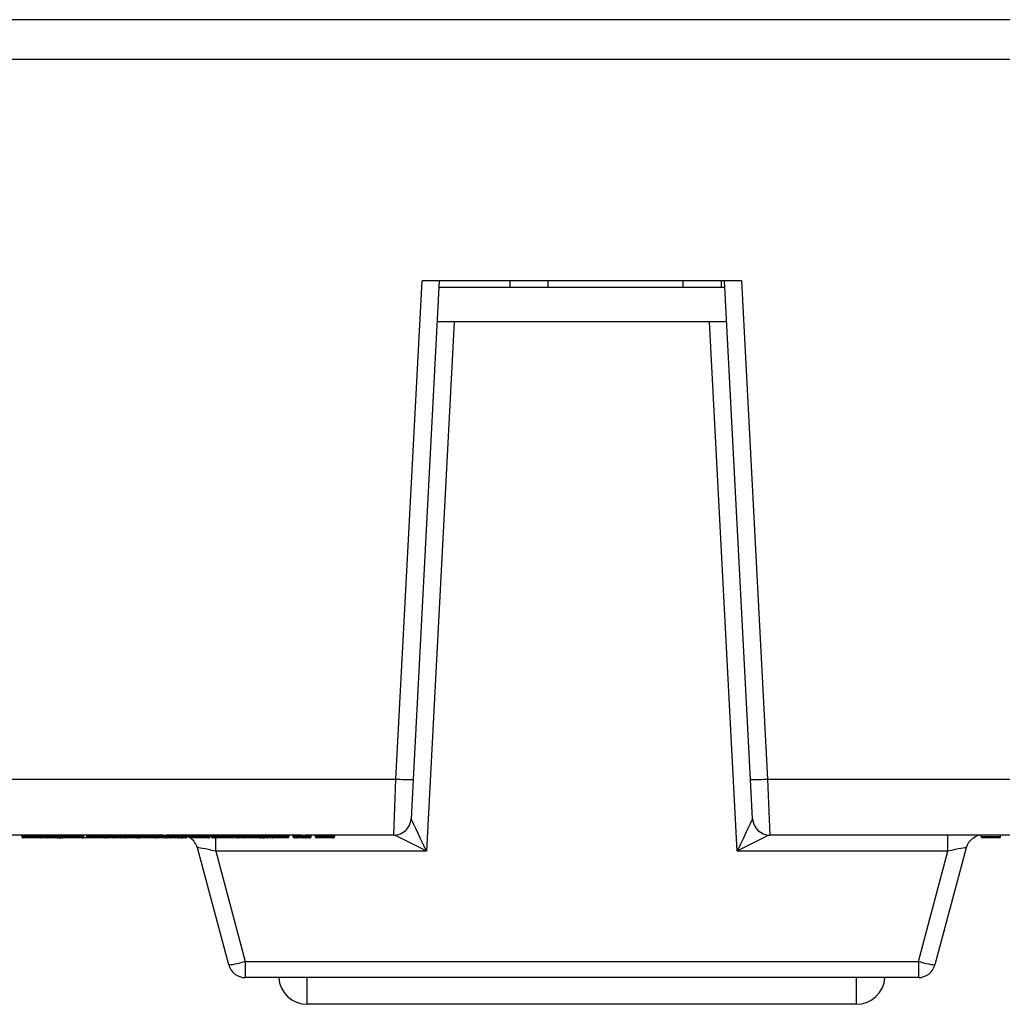
# Model space of a CAD drawing. Units: inches. Extents: x 0.5 to 8, y 0.3 to 10.7.
# Drawn here: x 1.9 to 2.5, y 2 to 2.6 of the extents above; entities that cross this region are included whole.
import ezdxf

# ---------------------------------------------------------------- set-up
doc = ezdxf.new("R2010")
doc.units = ezdxf.units.IN
doc.header["$MEASUREMENT"] = 0

msp = doc.modelspace()

# ---------------------------------------------------------------- linework, layer by layer
at = {"color": 7, "linetype": 'Continuous', "lineweight": 25}
for p, q in [((3.24576, 2.57181), (1.29909, 2.57181)), ((3.24576, 2.54847), (1.29909, 2.54847)), ((2.16382, 2.12789), (2.17909, 2.41914)), ((2.18909, 2.41914), (2.17381, 2.12754)), ((2.36576, 2.41914), (2.17909, 2.41914)), ((2.23043, 2.41914), (2.23043, 2.41534)), ((2.25274, 2.41534), (2.25274, 2.41914)), ((2.33148, 2.41914), (2.33148, 2.41534)), ((2.35379, 2.41914), (2.35379, 2.41534)), ((2.37104, 2.12754), (2.35576, 2.41914)), ((2.36576, 2.41914), (2.38103, 2.12789)), ((2.35596, 2.41534), (2.18889, 2.41534)), ((2.19782, 2.39514), (2.1816, 2.08566)), ((2.35701, 2.39514), (2.18783, 2.39514)), ((2.36325, 2.08566), (2.34703, 2.39514)), ((1.89771, 2.12789), (2.16382, 2.12789)), ((2.16262, 2.09514), (2.16382, 2.12789)), ((2.17381, 2.12754), (2.17261, 2.10462)), ((2.37224, 2.10462), (2.37104, 2.12754)), ((2.38103, 2.12789), (2.64714, 2.12789)), ((2.38103, 2.12789), (2.38223, 2.09514)), ((1.96161, 2.09514), (1.93954, 2.09514)), ((1.94514, 2.09447), (1.94514, 2.09514)), ((1.95114, 2.09447), (1.95114, 2.09514)), ((1.95516, 2.09447), (1.95516, 2.09514)), ((1.95516, 2.09447), (1.95828, 2.09447)), ((1.95728, 2.09347), (1.95616, 2.09347)), ((1.95828, 2.09447), (1.95828, 2.09514)), ((1.95829, 2.09447), (1.95829, 2.09514)), ((1.96106, 2.09347), (1.95984, 2.09347)), ((1.96006, 2.09447), (1.96006, 2.09514)), ((1.96006, 2.09447), (1.96161, 2.09447)), ((1.96261, 2.09347), (1.96106, 2.09347)), ((1.96473, 2.09515), (1.96161, 2.09515)), ((1.96161, 2.09447), (1.96161, 2.09515)), ((1.96161, 2.09447), (1.96473, 2.09447)), ((1.96373, 2.09347), (1.96261, 2.09347)), ((1.96573, 2.09347), (1.96373, 2.09347)), ((1.96473, 2.09447), (1.96473, 2.09515)), ((1.99856, 2.09514), (1.96473, 2.09514)), ((1.96473, 2.09447), (1.96673, 2.09447)), ((1.96573, 2.09347), (1.96762, 2.09347)), ((1.96673, 2.09447), (1.96673, 2.09514)), ((1.96762, 2.09347), (1.96762, 2.09514)), ((1.96807, 2.09447), (1.96807, 2.09514)), ((1.97454, 2.09447), (1.97454, 2.09514)), ((1.9812, 2.09447), (1.9812, 2.09514)), ((1.98142, 2.09447), (1.98142, 2.09514)), ((1.9832, 2.09447), (1.9832, 2.09514)), ((1.98387, 2.09447), (1.98387, 2.09514)), ((1.98387, 2.09447), (1.98699, 2.09447)), ((1.98487, 2.09347), (1.98433, 2.09347)), ((1.98599, 2.09347), (1.98487, 2.09347)), ((1.98699, 2.09447), (1.98699, 2.09514)), ((1.99083, 2.09447), (1.99083, 2.09514)), ((1.998, 2.09347), (1.99311, 2.09347)), ((1.99409, 2.09447), (1.99409, 2.09514)), ((1.99522, 2.09447), (1.99522, 2.09514)), ((1.997, 2.09447), (1.997, 2.09514)), ((1.997, 2.09447), (1.99856, 2.09447)), ((1.99956, 2.09347), (1.998, 2.09347)), ((2.00168, 2.09515), (1.99856, 2.09515)), ((1.99856, 2.09447), (1.99856, 2.09515)), ((1.99856, 2.09447), (2.00168, 2.09447)), ((2.00068, 2.09347), (1.99956, 2.09347)), ((2.00268, 2.09347), (2.00068, 2.09347)), ((2.00168, 2.09447), (2.00168, 2.09515)), ((2.02769, 2.09514), (2.00168, 2.09514)), ((2.00168, 2.09447), (2.00368, 2.09447)), ((2.00379, 2.09347), (2.00268, 2.09347)), ((2.00368, 2.09447), (2.00368, 2.09514)), ((2.00592, 2.09347), (2.00379, 2.09347)), ((2.00457, 2.09447), (2.00457, 2.09514)), ((2.00502, 2.09447), (2.00502, 2.09514)), ((2.00645, 2.09347), (2.00604, 2.09347)), ((2.00911, 2.09447), (2.00911, 2.09514)), ((2.01332, 2.09347), (2.01228, 2.09347)), ((2.01325, 2.09447), (2.01325, 2.09514)), ((2.01365, 2.09347), (2.01332, 2.09347)), ((2.01348, 2.09447), (2.01348, 2.09514)), ((2.01781, 2.09347), (2.01365, 2.09347)), ((2.01503, 2.09447), (2.01503, 2.09514)), ((2.01681, 2.09447), (2.01681, 2.09514)), ((2.01726, 2.09447), (2.01726, 2.09514)), ((2.01808, 2.09347), (2.01781, 2.09347)), ((2.02238, 2.09447), (2.02238, 2.09514)), ((2.02369, 2.09447), (2.02369, 2.09514)), ((2.02369, 2.09447), (2.0281, 2.09447)), ((2.02853, 2.09347), (2.02458, 2.09347)), ((2.0281, 2.09447), (2.0281, 2.09515)), ((2.0281, 2.09447), (2.03085, 2.09447)), ((2.02951, 2.09347), (2.02853, 2.09347)), ((2.04286, 2.09514), (2.02967, 2.09514)), ((2.03085, 2.09447), (2.03085, 2.09514)), ((2.03166, 2.09347), (2.03139, 2.09347)), ((2.03306, 2.09447), (2.03306, 2.09514)), ((2.03578, 2.09447), (2.03578, 2.09514)), ((2.03578, 2.09447), (2.03796, 2.09447)), ((2.03656, 2.09348), (2.03578, 2.09447)), ((2.03653, 2.09347), (2.03653, 2.09348)), ((2.03714, 2.09347), (2.03653, 2.09347)), ((2.03847, 2.09347), (2.03743, 2.09347)), ((2.03796, 2.09447), (2.03796, 2.09514)), ((2.03796, 2.09447), (2.04018, 2.09447)), ((2.0388, 2.09347), (2.03847, 2.09347)), ((2.04018, 2.09447), (2.04018, 2.09514)), ((2.04097, 2.09347), (2.04065, 2.09347)), ((2.04174, 2.09447), (2.04174, 2.09514)), ((2.04197, 2.09447), (2.04197, 2.09514)), ((2.05398, 2.09514), (2.04286, 2.09514)), ((2.04286, 2.09447), (2.04286, 2.09514)), ((2.04286, 2.09447), (2.05398, 2.09447)), ((2.05298, 2.09347), (2.04386, 2.09347)), ((2.05874, 2.09514), (2.05398, 2.09514)), ((2.05398, 2.09447), (2.05398, 2.09514)), ((2.05532, 2.09447), (2.05532, 2.09514)), ((2.05577, 2.09447), (2.05577, 2.09514)), ((2.05719, 2.09447), (2.05719, 2.09514)), ((2.06161, 2.09447), (2.06161, 2.09515)), ((2.07232, 2.09514), (2.06458, 2.09514)), ((2.06856, 2.09347), (2.06678, 2.09347)), ((2.06756, 2.09447), (2.06756, 2.09514)), ((2.06856, 2.09447), (2.06856, 2.09514)), ((2.06856, 2.09347), (2.06856, 2.09447)), ((2.06934, 2.09447), (2.06934, 2.09514)), ((2.07077, 2.09447), (2.07077, 2.09514)), ((2.07519, 2.09447), (2.07519, 2.09515)), ((2.09257, 2.09514), (2.07816, 2.09514)), ((2.08114, 2.09447), (2.08114, 2.09514)), ((2.08319, 2.09447), (2.08319, 2.09514)), ((2.08319, 2.09447), (2.08537, 2.09447)), ((2.08397, 2.09348), (2.08319, 2.09447)), ((2.08588, 2.09347), (2.08484, 2.09347)), ((2.08537, 2.09447), (2.08537, 2.09514)), ((2.08537, 2.09447), (2.08759, 2.09447)), ((2.08621, 2.09347), (2.08588, 2.09347)), ((2.08759, 2.09447), (2.08759, 2.09514)), ((2.0896, 2.09447), (2.0896, 2.09514)), ((2.09102, 2.09447), (2.09102, 2.09514)), ((2.09544, 2.09447), (2.09544, 2.09515)), ((2.10893, 2.09514), (2.09841, 2.09514)), ((2.10139, 2.09447), (2.10139, 2.09514)), ((2.10362, 2.09447), (2.10362, 2.09514)), ((2.10493, 2.09447), (2.10493, 2.09514)), ((2.10493, 2.09447), (2.10934, 2.09447)), ((2.10978, 2.09347), (2.10583, 2.09347)), ((2.10934, 2.09447), (2.10934, 2.09515)), ((2.10934, 2.09447), (2.11209, 2.09447)), ((2.11075, 2.09347), (2.10978, 2.09347)), ((2.1197, 2.09514), (2.11091, 2.09514)), ((2.11209, 2.09447), (2.11209, 2.09514)), ((2.1143, 2.09447), (2.1143, 2.09514)), ((2.11653, 2.09447), (2.11653, 2.09514)), ((2.11697, 2.09447), (2.11697, 2.09514)), ((2.11779, 2.09347), (2.11753, 2.09347)), ((2.12267, 2.09447), (2.12267, 2.09515)), ((2.16262, 2.09514), (2.12553, 2.09514)), ((2.12788, 2.09447), (2.12788, 2.09514)), ((2.1281, 2.09447), (2.1281, 2.09514)), ((2.16265, 2.09514), (2.16262, 2.09514)), ((2.38223, 2.09514), (2.3822, 2.09514)), ((2.64714, 2.09514), (2.38223, 2.09514)), ((2.48634, 2.08566), (2.48634, 2.09514)), ((2.50584, 2.09431), (2.50584, 2.0951)), ((2.50584, 2.09431), (2.51708, 2.09431)), ((2.51624, 2.09347), (2.50668, 2.09347)), ((2.51708, 2.09431), (2.51708, 2.09514)), ((2.0661, 2.01922), (2.04774, 2.08773)), ((2.05851, 2.08566), (2.07576, 2.02128)), ((2.1816, 2.08566), (2.05851, 2.08566)), ((2.48634, 2.08566), (2.36325, 2.08566)), ((2.46909, 2.02128), (2.48634, 2.08566)), ((2.4971, 2.08773), (2.47875, 2.01922)), ((2.07576, 2.02128), (2.46909, 2.02128)), ((2.07576, 2.02128), (2.07576, 2.01181)), ((2.46909, 2.02128), (2.46909, 2.01181)), ((2.46909, 2.01181), (2.07576, 2.01181)), ((2.43292, 1.99619), (2.11193, 1.99619))]:
    msp.add_line(p, q, dxfattribs=at)
at = {"color": 8, "linetype": 'Continuous', "lineweight": 25}
for p, q in [((1.95828, 2.09447), (1.95829, 2.09447)), ((1.9832, 2.09447), (1.98387, 2.09447)), ((1.99522, 2.09447), (1.997, 2.09447)), ((2.00368, 2.09447), (2.00457, 2.09447)), ((2.00457, 2.09447), (2.00502, 2.09447)), ((2.01348, 2.09447), (2.01503, 2.09447)), ((2.01503, 2.09447), (2.01681, 2.09447)), ((2.01681, 2.09447), (2.01726, 2.09447)), ((2.04174, 2.09447), (2.04197, 2.09447)), ((2.05851, 2.08566), (2.05851, 2.09364)), ((2.06756, 2.09447), (2.06856, 2.09447)), ((2.06856, 2.09447), (2.06934, 2.09447)), ((2.11653, 2.09447), (2.11697, 2.09447)), ((2.12788, 2.09447), (2.1281, 2.09447)), ((2.11193, 1.99619), (2.11193, 2.01181)), ((2.43292, 1.99619), (2.43292, 2.01181))]:
    msp.add_line(p, q, dxfattribs=at)
at = {"color": 7, "linetype": 'Continuous', "lineweight": 25, "flags": 128}
msp.add_lwpolyline([(2.04196, 2.09436), (2.0428, 2.09396), (2.04316, 2.09376)], dxfattribs=at)
at = {"color": 7, "linetype": 'Continuous', "lineweight": 25}
for centre, radius, start, end in [((2.17382, 2.27096), 0.14342, 266.00302, 269.99576), ((2.37103, 2.27096), 0.14342, 270.00424, 273.99698), ((2.16262, 2.10514), 0.01, 270, 357), ((2.16264, 2.10513), 0.00999, 270.03273, 356.89291), ((2.38221, 2.10513), 0.00999, 183.10709, 269.96727), ((2.38223, 2.10514), 0.01, 183, 270), ((1.95616, 2.09447), 0.001, 180, 270), ((1.95728, 2.09447), 0.001, 270, 0), ((1.96106, 2.09447), 0.001, 180, 270), ((1.96261, 2.09447), 0.001, 180, 270), ((1.96373, 2.09447), 0.001, 270, 0), ((1.96573, 2.09447), 0.001, 270, 0), ((1.96788, 2.09447), 0.001, 270, 306.72423), ((1.98487, 2.09447), 0.001, 180, 270), ((1.98599, 2.09447), 0.001, 270, 360), ((1.998, 2.09447), 0.001, 180, 270), ((1.99956, 2.09447), 0.001, 180, 270), ((2.00068, 2.09447), 0.001, 270, 0), ((2.00268, 2.09447), 0.001, 270, 0), ((2.00379, 2.09447), 0.001, 270, 335.66581), ((2.01781, 2.09447), 0.001, 180, 270), ((2.02464, 2.09442), 0.000953, 177.0813, 266.75535), ((2.04097, 2.09447), 0.001, 270, 0), ((2.04386, 2.09447), 0.001, 180, 270), ((2.03808, 2.08514), 0.01, 15, 57.02441), ((2.05298, 2.09447), 0.001, 270, 0), ((2.05677, 2.09447), 0.001, 180.01011, 269.99422), ((2.06656, 2.09447), 0.001, 270.00415, 359.99297), ((2.07034, 2.09447), 0.001, 180.01011, 269.99422), ((2.08014, 2.09447), 0.001, 270.00415, 359.99297), ((2.08882, 2.09447), 0.001, 270, 332.71723), ((2.0906, 2.09447), 0.001, 180.01011, 269.99422), ((2.10039, 2.09447), 0.001, 270.00415, 359.99297), ((2.10588, 2.09442), 0.000953, 177.0813, 266.75535), ((2.11753, 2.09447), 0.001, 180, 270), ((2.1271, 2.09447), 0.001, 270, 0), ((2.50676, 2.08514), 0.01, 90, 165), ((2.50155, 2.09431), 0.000833, 270, 0), ((2.50668, 2.09431), 0.000833, 180, 270), ((2.51624, 2.09431), 0.000833, 270, 0), ((2.06074, 2.06792), 0.04899, 276.28075, 287.85193), ((2.48411, 2.06792), 0.04899, 252.14807, 263.71925), ((2.07576, 2.02181), 0.01, 195, 270), ((2.46909, 2.02181), 0.01, 270, 345), ((2.11193, 2.01286), 0.01667, 183.61159, 270), ((2.43292, 2.01286), 0.01667, 270, 356.38841)]:
    msp.add_arc(centre, radius, start, end, dxfattribs=at)
for centre, major_axis, ratio, start_param, end_param in [((2.18265, 2.10514), (0.01004, 0.00053), 0.051695, 3.13616, 3.18578), ((2.1816, 2.08514), (-0.00899, 0.01946), 0.010245, 4.734555, 6.252991), ((2.36325, 2.08514), (0.00899, 0.01946), 0.010245, 0.030194, 1.548631), ((2.3622, 2.10514), (0.01004, -0.00053), 0.051695, 6.238998, 6.288618), ((1.95695, 2.09447), (0.00135, 0), 0.743275, 5.964523, 6.283185), ((2.01332, 2.09447), (0, 0.001), 0.512915, 2.272185, 3.141593), ((2.01365, 2.09447), (0.00139, 0), 0.721131, 4.712389, 6.283185), ((2.02769, 2.12847), (0, 0.03333), 0.508828, 3.141593, 3.165548), ((2.02967, 2.12847), (0.06575, 0), 0.506936, 4.688433, 4.712389), ((2.02853, 2.09447), (0, 0.001), 0.438442, 1.570796, 3.141593), ((2.02951, 2.09447), (0.00135, 0), 0.743275, 4.712389, 6.283185), ((2.03743, 2.09447), (0.00658, 0), 0.152024, 4.580319, 4.712389), ((2.03847, 2.09447), (0, 0.001), 0.512915, 1.570796, 3.141593), ((2.0388, 2.09447), (0.00139, 0), 0.721131, 4.712389, 6.283185), ((2.08484, 2.09447), (0.00658, 0), 0.152024, 4.580319, 4.712389), ((2.08588, 2.09447), (0, 0.001), 0.512915, 1.570796, 3.141593), ((2.08621, 2.09447), (0.00139, 0), 0.721131, 4.712389, 6.283185), ((2.10893, 2.12847), (0, 0.03333), 0.508828, 3.141593, 3.165548), ((2.11091, 2.12847), (0.06575, 0), 0.506936, 4.688433, 4.712389), ((2.10978, 2.09447), (0, 0.001), 0.438442, 1.570796, 3.141593), ((2.11075, 2.09447), (0.00135, 0), 0.743275, 4.712389, 6.283185), ((2.1816, 2.08514), (0.01898, -0.00999), 0.021593, 1.582163, 3.1006), ((2.36325, 2.08514), (0.01898, 0.00999), 0.021593, 0.040993, 1.55943), ((2.05879, 2.08514), (0.01105, -0.0026), 0.03926, 1.60542, 3.162671), ((2.48606, 2.08514), (0.01105, 0.0026), 0.03926, 6.262107, 7.819358)]:
    msp.add_ellipse(centre, major_axis=major_axis, ratio=ratio, start_param=start_param, end_param=end_param, dxfattribs=at)
for points, knots in [([(1.94514, 2.09447), (1.94516, 2.09447), (1.94521, 2.09447), (1.94578, 2.09447), (1.94691, 2.09447), (1.94839, 2.09447), (1.94995, 2.09447), (1.95088, 2.09447), (1.95114, 2.09447)], [0, 0, 0, 0, 0.143951, 0.360118, 0.521089, 0.719202, 0.921171, 1, 1, 1, 1]), ([(1.94514, 2.09447), (1.94515, 2.09436), (1.94518, 2.09414), (1.94535, 2.09384), (1.9456, 2.09361), (1.94585, 2.09351), (1.94603, 2.09348), (1.94611, 2.09347), (1.94614, 2.09347)], [0, 0, 0, 0, 0.2145741, 0.4291473, 0.643747, 0.8584023, 0.9322298, 1, 1, 1, 1]), ([(1.95114, 2.09347), (1.95092, 2.09347), (1.95015, 2.09347), (1.94886, 2.09347), (1.94764, 2.09347), (1.94668, 2.09347), (1.9462, 2.09347), (1.94616, 2.09347), (1.94614, 2.09347)], [0, 0, 0, 0, 0.079283, 0.275954, 0.471754, 0.631901, 0.849693, 1, 1, 1, 1]), ([(1.95114, 2.09447), (1.95114, 2.09436), (1.95114, 2.09414), (1.95114, 2.09384), (1.95114, 2.09361), (1.95114, 2.09351), (1.95114, 2.09348), (1.95114, 2.09347), (1.95114, 2.09347)], [0, 0, 0, 0, 0.21458, 0.42916, 0.643763, 0.858418, 0.930764, 1, 1, 1, 1]), ([(1.95114, 2.09447), (1.95129, 2.09447), (1.95202, 2.09447), (1.95316, 2.09447), (1.95434, 2.09447), (1.95491, 2.09447), (1.95516, 2.09447)], [0, 0, 0, 0, 0.102412, 0.494983, 0.772327, 1, 1, 1, 1]), ([(1.95616, 2.09347), (1.95542, 2.09347), (1.95445, 2.09347), (1.95282, 2.09347), (1.95187, 2.09347), (1.95127, 2.09347), (1.95114, 2.09347)], [0, 0, 0, 0, 0.527257, 0.697483, 0.93497, 1, 1, 1, 1]), ([(1.9595, 2.09347), (1.95949, 2.09347), (1.95947, 2.09347), (1.95916, 2.09347), (1.9584, 2.09347), (1.95788, 2.09347), (1.95762, 2.09347), (1.95762, 2.09347)], [0, 0, 0, 0, 0.152739, 0.479714, 0.806927, 0.999933, 1, 1, 1, 1]), ([(1.9595, 2.09347), (1.95954, 2.09347), (1.95961, 2.09348), (1.95979, 2.09351), (1.96003, 2.09361), (1.96023, 2.09375), (1.96028, 2.09385), (1.96028, 2.09385)], [0, 0, 0, 0, 0.11378, 0.247125, 0.621678, 0.996118, 1, 1, 1, 1]), ([(1.96762, 2.09352), (1.96766, 2.09352), (1.96785, 2.09355), (1.96809, 2.09366), (1.96824, 2.09382), (1.96828, 2.09387)], [0, 0, 0, 0, 0.145356, 0.767707, 1, 1, 1, 1]), ([(1.96807, 2.09447), (1.96808, 2.09447), (1.96811, 2.09447), (1.96859, 2.09447), (1.96972, 2.09447), (1.97121, 2.09447), (1.97284, 2.09447), (1.97404, 2.09447), (1.97454, 2.09447)], [0, 0, 0, 0, 0.0960942, 0.2984813, 0.5038885, 0.6527361, 0.8532512, 1, 1, 1, 1]), ([(1.96807, 2.09447), (1.96808, 2.09436), (1.9681, 2.09414), (1.96827, 2.09384), (1.96853, 2.09361), (1.96878, 2.09351), (1.96896, 2.09348), (1.96903, 2.09347), (1.96907, 2.09347)], [0, 0, 0, 0, 0.214586, 0.429171, 0.643778, 0.858432, 0.929159, 1, 1, 1, 1]), ([(1.97454, 2.09347), (1.97411, 2.09347), (1.97309, 2.09347), (1.97171, 2.09347), (1.97047, 2.09347), (1.96951, 2.09347), (1.9691, 2.09347), (1.96908, 2.09347), (1.96907, 2.09347)], [0, 0, 0, 0, 0.149281, 0.346388, 0.494177, 0.697564, 0.900749, 1, 1, 1, 1]), ([(1.97454, 2.09447), (1.97454, 2.09436), (1.97454, 2.09414), (1.97454, 2.09384), (1.97454, 2.09361), (1.97454, 2.09351), (1.97454, 2.09348), (1.97454, 2.09347), (1.97454, 2.09347)], [0, 0, 0, 0, 0.214593, 0.429186, 0.643798, 0.858451, 0.926901, 1, 1, 1, 1]), ([(1.98019, 2.09347), (1.98016, 2.09347), (1.98009, 2.09347), (1.97961, 2.09347), (1.97861, 2.09347), (1.97728, 2.09347), (1.97582, 2.09347), (1.9749, 2.09347), (1.97454, 2.09347)], [0, 0, 0, 0, 0.115596, 0.323506, 0.482057, 0.680468, 0.878746, 1, 1, 1, 1]), ([(1.97454, 2.09447), (1.97494, 2.09447), (1.97602, 2.09447), (1.97774, 2.09447), (1.97932, 2.09447), (1.98051, 2.09447), (1.98112, 2.09447), (1.98118, 2.09447), (1.9812, 2.09447)], [0, 0, 0, 0, 0.112236, 0.302507, 0.49543, 0.649874, 0.849452, 1, 1, 1, 1]), ([(1.98396, 2.09347), (1.9834, 2.09347), (1.98217, 2.09347), (1.98079, 2.09347), (1.98004, 2.09347)], [0, 0, 0, 0, 0.456358, 1, 1, 1, 1]), ([(1.98119, 2.09427), (1.98119, 2.09426), (1.98117, 2.09417), (1.98109, 2.09397), (1.98091, 2.09374), (1.98062, 2.09353), (1.98036, 2.09347), (1.9802, 2.09347), (1.98019, 2.09347)], [0, 0, 0, 0, 0.01434, 0.175131, 0.377007, 0.599447, 0.986594, 1, 1, 1, 1]), ([(1.98042, 2.09347), (1.98045, 2.09347), (1.98053, 2.09348), (1.98071, 2.09351), (1.98096, 2.09361), (1.98122, 2.09384), (1.98139, 2.09414), (1.98141, 2.09436), (1.98142, 2.09447)], [0, 0, 0, 0, 0.05788, 0.141755, 0.356418, 0.570978, 0.785488, 1, 1, 1, 1]), ([(1.9812, 2.09447), (1.9812, 2.09447), (1.9812, 2.09446), (1.9812, 2.09444), (1.9812, 2.0944), (1.9812, 2.09433), (1.98119, 2.09429), (1.98119, 2.09427)], [0, 0, 0, 0, 0.0236157, 0.0539194, 0.1109644, 0.3169276, 1, 1, 1, 1]), ([(1.98433, 2.09347), (1.98433, 2.09347), (1.98418, 2.09347), (1.9839, 2.09352), (1.98357, 2.0937), (1.98335, 2.09395), (1.98323, 2.09421), (1.98321, 2.09439), (1.9832, 2.09447)], [0, 0, 0, 0, 0.011649, 0.28311, 0.551454, 0.738797, 0.869058, 1, 1, 1, 1]), ([(1.99083, 2.09347), (1.99063, 2.09347), (1.99013, 2.09347), (1.98922, 2.09347), (1.98822, 2.09347), (1.98715, 2.09347), (1.9864, 2.09347), (1.98599, 2.09347)], [0, 0, 0, 0, 0.1046634, 0.2686223, 0.4954249, 0.7193205, 1, 1, 1, 1]), ([(1.98699, 2.09447), (1.98721, 2.09447), (1.98784, 2.09447), (1.98886, 2.09447), (1.98996, 2.09447), (1.99058, 2.09447), (1.99083, 2.09447)], [0, 0, 0, 0, 0.2020117, 0.5565211, 0.8248958, 1, 1, 1, 1]), ([(1.99083, 2.09447), (1.99109, 2.09447), (1.99169, 2.09447), (1.99276, 2.09447), (1.99358, 2.09447), (1.99401, 2.09447), (1.99409, 2.09447)], [0, 0, 0, 0, 0.217369, 0.503819, 0.908475, 1, 1, 1, 1]), ([(1.99083, 2.09347), (1.99083, 2.09347), (1.99083, 2.09348), (1.99083, 2.09351), (1.99083, 2.09361), (1.99083, 2.09384), (1.99083, 2.09414), (1.99083, 2.09436), (1.99083, 2.09447)], [0, 0, 0, 0, 0.067412, 0.141601, 0.356256, 0.570855, 0.785427, 1, 1, 1, 1]), ([(1.99339, 2.09347), (1.99332, 2.09347), (1.99299, 2.09347), (1.99235, 2.09347), (1.99152, 2.09347), (1.99104, 2.09347), (1.99083, 2.09347)], [0, 0, 0, 0, 0.093406, 0.491664, 0.77787, 1, 1, 1, 1]), ([(1.99774, 2.09347), (1.99732, 2.09347), (1.99636, 2.09347), (1.99494, 2.09347), (1.99373, 2.09347), (1.99328, 2.09347), (1.99311, 2.09347)], [0, 0, 0, 0, 0.232485, 0.538348, 0.828937, 1, 1, 1, 1]), ([(1.99339, 2.09347), (1.99341, 2.09347), (1.99346, 2.09348), (1.99359, 2.0935), (1.99377, 2.09361), (1.99395, 2.09384), (1.99407, 2.09414), (1.99409, 2.09436), (1.99409, 2.09447)], [0, 0, 0, 0, 0.055329, 0.141817, 0.356483, 0.571026, 0.785512, 1, 1, 1, 1]), ([(1.99422, 2.09347), (1.99422, 2.09347), (1.99421, 2.09347), (1.99412, 2.09347), (1.99374, 2.09347), (1.99348, 2.09347), (1.99339, 2.09347)], [0, 0, 0, 0, 0.063898, 0.579567, 0.86183, 1, 1, 1, 1]), ([(1.99409, 2.09447), (1.99422, 2.09447), (1.99458, 2.09447), (1.99504, 2.09447), (1.9952, 2.09447), (1.99522, 2.09447), (1.99522, 2.09447), (1.99522, 2.09447)], [0, 0, 0, 0, 0.153626, 0.457423, 0.871961, 0.945851, 1, 1, 1, 1]), ([(1.99422, 2.09347), (1.99428, 2.09348), (1.99435, 2.09348), (1.99454, 2.09352), (1.99476, 2.09361), (1.99502, 2.09384), (1.99519, 2.09414), (1.99521, 2.09436), (1.99522, 2.09447)], [0, 0, 0, 0, 0.107979, 0.141388, 0.35605, 0.570702, 0.785351, 1, 1, 1, 1]), ([(1.99995, 2.09347), (1.99931, 2.09347), (1.99867, 2.09347), (1.99793, 2.09347), (1.99783, 2.09347), (1.99774, 2.09347)], [0, 0, 0, 0, 0.869066, 0.878901, 1, 1, 1, 1]), ([(2.00604, 2.09347), (2.00594, 2.09347), (2.00558, 2.09347), (2.00494, 2.09347), (2.00436, 2.09347), (2.00408, 2.09347)], [0, 0, 0, 0, 0.176862, 0.60978, 1, 1, 1, 1]), ([(2.00592, 2.09347), (2.00591, 2.09347), (2.00576, 2.09347), (2.00545, 2.09351), (2.00505, 2.09367), (2.00477, 2.09392), (2.0046, 2.09419), (2.00458, 2.09438), (2.00457, 2.09447)], [0, 0, 0, 0, 0.012405, 0.240974, 0.5, 0.699671, 0.849557, 1, 1, 1, 1]), ([(2.00502, 2.09447), (2.00503, 2.09447), (2.00505, 2.09447), (2.00539, 2.09447), (2.00612, 2.09447), (2.00711, 2.09447), (2.00815, 2.09447), (2.00886, 2.09447), (2.00911, 2.09447)], [0, 0, 0, 0, 0.090521, 0.285482, 0.47124, 0.648301, 0.874447, 1, 1, 1, 1]), ([(2.00502, 2.09447), (2.00503, 2.09436), (2.00505, 2.09414), (2.00522, 2.09384), (2.00548, 2.09361), (2.00573, 2.09351), (2.00591, 2.09348), (2.00599, 2.09347), (2.00602, 2.09347)], [0, 0, 0, 0, 0.214497, 0.428992, 0.643542, 0.858206, 0.943884, 1, 1, 1, 1]), ([(2.00911, 2.09347), (2.0089, 2.09347), (2.00835, 2.09347), (2.00754, 2.09347), (2.00681, 2.09347), (2.00628, 2.09347), (2.00604, 2.09347), (2.00602, 2.09347), (2.00602, 2.09347)], [0, 0, 0, 0, 0.138284, 0.374127, 0.552173, 0.733855, 0.916785, 1, 1, 1, 1]), ([(2.00911, 2.09447), (2.00933, 2.09447), (2.01012, 2.09447), (2.01134, 2.09447), (2.01251, 2.09447), (2.01303, 2.09447), (2.01325, 2.09447)], [0, 0, 0, 0, 0.132483, 0.492726, 0.775757, 1, 1, 1, 1]), ([(2.00911, 2.09447), (2.00911, 2.09436), (2.00911, 2.09414), (2.00911, 2.09384), (2.00911, 2.09361), (2.00911, 2.09351), (2.00911, 2.09348), (2.00911, 2.09347), (2.00911, 2.09347)], [0, 0, 0, 0, 0.21455, 0.429099, 0.643683, 0.858341, 0.937046, 1, 1, 1, 1]), ([(2.01192, 2.09347), (2.0119, 2.09347), (2.01161, 2.09347), (2.0109, 2.09347), (2.00992, 2.09347), (2.00928, 2.09347), (2.00911, 2.09347)], [0, 0, 0, 0, 0.0269587, 0.382969, 0.830704, 1, 1, 1, 1]), ([(2.01325, 2.09447), (2.01324, 2.09438), (2.01322, 2.09419), (2.01306, 2.09392), (2.01277, 2.09367), (2.01238, 2.09351), (2.01207, 2.09347), (2.01193, 2.09347), (2.01192, 2.09347)], [0, 0, 0, 0, 0.15174, 0.302934, 0.502975, 0.76043, 0.987549, 1, 1, 1, 1]), ([(2.01247, 2.09347), (2.01245, 2.09347), (2.01241, 2.09347), (2.01221, 2.09347), (2.01196, 2.09347), (2.01192, 2.09347)], [0, 0, 0, 0, 0.437903, 0.905256, 1, 1, 1, 1]), ([(2.01247, 2.09347), (2.0125, 2.09347), (2.01258, 2.09348), (2.01276, 2.0935), (2.01302, 2.09361), (2.01327, 2.09384), (2.01344, 2.09414), (2.01346, 2.09436), (2.01348, 2.09447)], [0, 0, 0, 0, 0.055213, 0.141822, 0.356488, 0.571031, 0.785514, 1, 1, 1, 1]), ([(2.01836, 2.09347), (2.01836, 2.09347), (2.01822, 2.09347), (2.01795, 2.09352), (2.01762, 2.0937), (2.0174, 2.09395), (2.01728, 2.09421), (2.01727, 2.09439), (2.01726, 2.09447)], [0, 0, 0, 0, 0.011715, 0.277041, 0.545873, 0.734971, 0.867149, 1, 1, 1, 1]), ([(2.02295, 2.09347), (2.02256, 2.09347), (2.02171, 2.09347), (2.02056, 2.09347), (2.01951, 2.09347), (2.0187, 2.09347), (2.01848, 2.09347), (2.01836, 2.09347)], [0, 0, 0, 0, 0.169428, 0.373324, 0.531522, 0.766783, 1, 1, 1, 1]), ([(2.02238, 2.09447), (2.02238, 2.09447), (2.02239, 2.09447), (2.02253, 2.09447), (2.02308, 2.09447), (2.02349, 2.09447), (2.02369, 2.09447)], [0, 0, 0, 0, 0.016231, 0.356348, 0.690364, 1, 1, 1, 1]), ([(2.02238, 2.09447), (2.02239, 2.09436), (2.02241, 2.09414), (2.02258, 2.09384), (2.02284, 2.09361), (2.02308, 2.09351), (2.02327, 2.09348), (2.02334, 2.09347), (2.02338, 2.09347)], [0, 0, 0, 0, 0.2145842, 0.4291677, 0.6437738, 0.8584279, 0.929738, 1, 1, 1, 1]), ([(2.02458, 2.09347), (2.0244, 2.09347), (2.02402, 2.09347), (2.02349, 2.09347), (2.02341, 2.09347), (2.02338, 2.09347)], [0, 0, 0, 0, 0.334429, 0.669213, 1, 1, 1, 1]), ([(2.03206, 2.09347), (2.03206, 2.09347), (2.03203, 2.09347), (2.03172, 2.09347), (2.03097, 2.09347), (2.03034, 2.09347), (2.02996, 2.09347), (2.02985, 2.09347)], [0, 0, 0, 0, 0.141087, 0.443119, 0.745371, 0.923654, 1, 1, 1, 1]), ([(2.03653, 2.09347), (2.03614, 2.09347), (2.03529, 2.09347), (2.03414, 2.09347), (2.03309, 2.09347), (2.03228, 2.09347), (2.03205, 2.09347), (2.03194, 2.09347)], [0, 0, 0, 0, 0.169428, 0.373324, 0.531522, 0.766783, 1, 1, 1, 1]), ([(2.03206, 2.09347), (2.0321, 2.09347), (2.03217, 2.09348), (2.03235, 2.09351), (2.0326, 2.09361), (2.03286, 2.09384), (2.03303, 2.09414), (2.03305, 2.09436), (2.03306, 2.09447)], [0, 0, 0, 0, 0.065207, 0.141628, 0.356284, 0.570876, 0.785438, 1, 1, 1, 1]), ([(2.04074, 2.09347), (2.04074, 2.09347), (2.04072, 2.09347), (2.04041, 2.09347), (2.03979, 2.09347), (2.03924, 2.09347), (2.03909, 2.09347)], [0, 0, 0, 0, 0.071433, 0.464625, 0.858276, 1, 1, 1, 1]), ([(2.04074, 2.09347), (2.04077, 2.09347), (2.04085, 2.09348), (2.04103, 2.09351), (2.04128, 2.09361), (2.04154, 2.09384), (2.04171, 2.09414), (2.04173, 2.09436), (2.04174, 2.09447)], [0, 0, 0, 0, 0.061623, 0.14168, 0.356339, 0.570918, 0.785458, 1, 1, 1, 1]), ([(2.05432, 2.09347), (2.05431, 2.09347), (2.05429, 2.09347), (2.05401, 2.09347), (2.05346, 2.09347), (2.05321, 2.09347)], [0, 0, 0, 0, 0.202083, 0.634691, 1, 1, 1, 1]), ([(2.05432, 2.09347), (2.05435, 2.09347), (2.05443, 2.09348), (2.05461, 2.09351), (2.05486, 2.09361), (2.05511, 2.09384), (2.05529, 2.09414), (2.05531, 2.09436), (2.05532, 2.09447)], [0, 0, 0, 0, 0.065207, 0.141628, 0.356284, 0.570876, 0.785438, 1, 1, 1, 1]), ([(2.05577, 2.09447), (2.05578, 2.09447), (2.05581, 2.09447), (2.05612, 2.09447), (2.05664, 2.09447), (2.05712, 2.09447), (2.05719, 2.09447)], [0, 0, 0, 0, 0.301223, 0.61045, 0.945327, 1, 1, 1, 1]), ([(2.05803, 2.09347), (2.05797, 2.09347), (2.05755, 2.09347), (2.05709, 2.09347), (2.05681, 2.09347), (2.05678, 2.09347), (2.05677, 2.09347)], [0, 0, 0, 0, 0.050026, 0.368893, 0.68569, 1, 1, 1, 1]), ([(2.05719, 2.09447), (2.05737, 2.09447), (2.05789, 2.09447), (2.05908, 2.09447), (2.06048, 2.09447), (2.06135, 2.09447), (2.06161, 2.09447)], [0, 0, 0, 0, 0.1782226, 0.5007439, 0.8492832, 1, 1, 1, 1]), ([(2.05719, 2.09447), (2.0572, 2.09436), (2.05722, 2.09414), (2.05736, 2.09384), (2.05757, 2.09361), (2.05779, 2.0935), (2.05794, 2.09348), (2.058, 2.09347), (2.05803, 2.09347)], [0, 0, 0, 0, 0.214449, 0.428896, 0.643414, 0.858086, 0.947465, 1, 1, 1, 1]), ([(2.06162, 2.09347), (2.06139, 2.09347), (2.06069, 2.09347), (2.05955, 2.09347), (2.0586, 2.09347), (2.05818, 2.09347), (2.05803, 2.09347)], [0, 0, 0, 0, 0.159483, 0.500824, 0.818196, 1, 1, 1, 1]), ([(2.06161, 2.09515), (2.06095, 2.09515), (2.05993, 2.09514), (2.05905, 2.09514), (2.05874, 2.09514)], [0, 0, 0, 0, 0.643224, 1, 1, 1, 1]), ([(2.06458, 2.09514), (2.06404, 2.09514), (2.0631, 2.09515), (2.06206, 2.09515), (2.06161, 2.09515)], [0, 0, 0, 0, 0.570473, 1, 1, 1, 1]), ([(2.06161, 2.09447), (2.06189, 2.09447), (2.06269, 2.09447), (2.06409, 2.09447), (2.06555, 2.09447), (2.06675, 2.09447), (2.06749, 2.09447), (2.06753, 2.09447), (2.06756, 2.09447)], [0, 0, 0, 0, 0.068532, 0.194386, 0.347237, 0.490472, 0.721733, 1, 1, 1, 1]), ([(2.06161, 2.09447), (2.06161, 2.09436), (2.06161, 2.09414), (2.06161, 2.09384), (2.06162, 2.09361), (2.06162, 2.09351), (2.06162, 2.09348), (2.06162, 2.09347), (2.06162, 2.09347)], [0, 0, 0, 0, 0.21457, 0.429138, 0.643735, 0.858391, 0.933285, 1, 1, 1, 1]), ([(2.06656, 2.09347), (2.06654, 2.09347), (2.06649, 2.09347), (2.06584, 2.09347), (2.06483, 2.09347), (2.06364, 2.09347), (2.06251, 2.09347), (2.06185, 2.09347), (2.06162, 2.09347)], [0, 0, 0, 0, 0.304166, 0.541113, 0.678137, 0.816719, 0.934686, 1, 1, 1, 1]), ([(2.06979, 2.09347), (2.06973, 2.09347), (2.06932, 2.09347), (2.06891, 2.09347), (2.06856, 2.09347)], [0, 0, 0, 0, 0.147683, 1, 1, 1, 1]), ([(2.06934, 2.09447), (2.06936, 2.09447), (2.06939, 2.09447), (2.06969, 2.09447), (2.07022, 2.09447), (2.0707, 2.09447), (2.07077, 2.09447)], [0, 0, 0, 0, 0.301223, 0.61045, 0.945327, 1, 1, 1, 1]), ([(2.0716, 2.09347), (2.07155, 2.09347), (2.07113, 2.09347), (2.07067, 2.09347), (2.07038, 2.09347), (2.07036, 2.09347), (2.07034, 2.09347)], [0, 0, 0, 0, 0.050026, 0.368893, 0.68569, 1, 1, 1, 1]), ([(2.07077, 2.09447), (2.07095, 2.09447), (2.07147, 2.09447), (2.07266, 2.09447), (2.07406, 2.09447), (2.07493, 2.09447), (2.07519, 2.09447)], [0, 0, 0, 0, 0.178223, 0.500744, 0.849283, 1, 1, 1, 1]), ([(2.07077, 2.09447), (2.07078, 2.09436), (2.0708, 2.09414), (2.07094, 2.09384), (2.07115, 2.09361), (2.07136, 2.0935), (2.07152, 2.09348), (2.07158, 2.09347), (2.0716, 2.09347)], [0, 0, 0, 0, 0.214449, 0.4288955, 0.6434145, 0.858086, 0.9474646, 1, 1, 1, 1]), ([(2.0752, 2.09347), (2.07497, 2.09347), (2.07426, 2.09347), (2.07313, 2.09347), (2.07217, 2.09347), (2.07176, 2.09347), (2.0716, 2.09347)], [0, 0, 0, 0, 0.159483, 0.500824, 0.818196, 1, 1, 1, 1]), ([(2.07519, 2.09515), (2.07453, 2.09515), (2.07351, 2.09514), (2.07263, 2.09514), (2.07232, 2.09514)], [0, 0, 0, 0, 0.643224, 1, 1, 1, 1]), ([(2.07816, 2.09514), (2.07762, 2.09514), (2.07668, 2.09515), (2.07564, 2.09515), (2.07519, 2.09515)], [0, 0, 0, 0, 0.5704726, 1, 1, 1, 1]), ([(2.07519, 2.09447), (2.07547, 2.09447), (2.07627, 2.09447), (2.07767, 2.09447), (2.07912, 2.09447), (2.08033, 2.09447), (2.08106, 2.09447), (2.08111, 2.09447), (2.08114, 2.09447)], [0, 0, 0, 0, 0.068532, 0.194386, 0.347237, 0.490472, 0.721733, 1, 1, 1, 1]), ([(2.07519, 2.09447), (2.07519, 2.09436), (2.07519, 2.09414), (2.07519, 2.09384), (2.07519, 2.09361), (2.0752, 2.09351), (2.0752, 2.09348), (2.0752, 2.09347), (2.0752, 2.09347)], [0, 0, 0, 0, 0.21457, 0.429138, 0.643735, 0.858391, 0.933285, 1, 1, 1, 1]), ([(2.08014, 2.09347), (2.08011, 2.09347), (2.08007, 2.09347), (2.07942, 2.09347), (2.07841, 2.09347), (2.07722, 2.09347), (2.07609, 2.09347), (2.07543, 2.09347), (2.0752, 2.09347)], [0, 0, 0, 0, 0.304166, 0.541113, 0.678137, 0.816719, 0.934686, 1, 1, 1, 1]), ([(2.08438, 2.09347), (2.08399, 2.09347), (2.08314, 2.09347), (2.08199, 2.09347), (2.08095, 2.09347), (2.08033, 2.09347), (2.08016, 2.09347), (2.08014, 2.09347)], [0, 0, 0, 0, 0.208692, 0.459355, 0.653519, 0.945202, 1, 1, 1, 1]), ([(2.0886, 2.09347), (2.08859, 2.09347), (2.08858, 2.09347), (2.08828, 2.09347), (2.08754, 2.09347), (2.0869, 2.09347), (2.08656, 2.09347), (2.0865, 2.09347)], [0, 0, 0, 0, 0.062677, 0.407673, 0.753071, 0.958735, 1, 1, 1, 1]), ([(2.0886, 2.09347), (2.08863, 2.09347), (2.0887, 2.09348), (2.08889, 2.09351), (2.08914, 2.09361), (2.08939, 2.09384), (2.08956, 2.09414), (2.08959, 2.09436), (2.0896, 2.09447)], [0, 0, 0, 0, 0.061623, 0.14168, 0.356339, 0.570918, 0.785458, 1, 1, 1, 1]), ([(2.0896, 2.09447), (2.08961, 2.09447), (2.08964, 2.09447), (2.08995, 2.09447), (2.09047, 2.09447), (2.09096, 2.09447), (2.09102, 2.09447)], [0, 0, 0, 0, 0.301223, 0.61045, 0.945327, 1, 1, 1, 1]), ([(2.09186, 2.09347), (2.0918, 2.09347), (2.09138, 2.09347), (2.09092, 2.09347), (2.09064, 2.09347), (2.09061, 2.09347), (2.0906, 2.09347)], [0, 0, 0, 0, 0.050026, 0.368893, 0.68569, 1, 1, 1, 1]), ([(2.09102, 2.09447), (2.09121, 2.09447), (2.09172, 2.09447), (2.09291, 2.09447), (2.09431, 2.09447), (2.09518, 2.09447), (2.09544, 2.09447)], [0, 0, 0, 0, 0.178223, 0.500744, 0.849283, 1, 1, 1, 1]), ([(2.09102, 2.09447), (2.09103, 2.09436), (2.09105, 2.09414), (2.09119, 2.09384), (2.09141, 2.09361), (2.09162, 2.0935), (2.09177, 2.09348), (2.09184, 2.09347), (2.09186, 2.09347)], [0, 0, 0, 0, 0.214449, 0.4288955, 0.6434145, 0.858086, 0.9474646, 1, 1, 1, 1]), ([(2.09545, 2.09347), (2.09523, 2.09347), (2.09452, 2.09347), (2.09338, 2.09347), (2.09243, 2.09347), (2.09201, 2.09347), (2.09186, 2.09347)], [0, 0, 0, 0, 0.159483, 0.500824, 0.818196, 1, 1, 1, 1]), ([(2.09544, 2.09515), (2.09479, 2.09515), (2.09377, 2.09514), (2.09288, 2.09514), (2.09257, 2.09514)], [0, 0, 0, 0, 0.643224, 1, 1, 1, 1]), ([(2.09841, 2.09514), (2.09788, 2.09514), (2.09694, 2.09515), (2.09589, 2.09515), (2.09544, 2.09515)], [0, 0, 0, 0, 0.570473, 1, 1, 1, 1]), ([(2.09544, 2.09447), (2.09572, 2.09447), (2.09652, 2.09447), (2.09792, 2.09447), (2.09938, 2.09447), (2.10059, 2.09447), (2.10132, 2.09447), (2.10137, 2.09447), (2.10139, 2.09447)], [0, 0, 0, 0, 0.0685316, 0.194386, 0.3472375, 0.4904721, 0.7217332, 1, 1, 1, 1]), ([(2.09544, 2.09447), (2.09544, 2.09436), (2.09544, 2.09414), (2.09545, 2.09384), (2.09545, 2.09361), (2.09545, 2.09351), (2.09545, 2.09348), (2.09545, 2.09347), (2.09545, 2.09347)], [0, 0, 0, 0, 0.21457, 0.429138, 0.643735, 0.858391, 0.933285, 1, 1, 1, 1]), ([(2.10039, 2.09347), (2.10037, 2.09347), (2.10033, 2.09347), (2.09968, 2.09347), (2.09866, 2.09347), (2.09747, 2.09347), (2.09634, 2.09347), (2.09569, 2.09347), (2.09545, 2.09347)], [0, 0, 0, 0, 0.304166, 0.541113, 0.678137, 0.816719, 0.934686, 1, 1, 1, 1]), ([(2.10362, 2.09447), (2.10362, 2.09447), (2.10363, 2.09447), (2.10377, 2.09447), (2.10432, 2.09447), (2.10473, 2.09447), (2.10493, 2.09447)], [0, 0, 0, 0, 0.016231, 0.356348, 0.690364, 1, 1, 1, 1]), ([(2.10362, 2.09447), (2.10363, 2.09436), (2.10365, 2.09414), (2.10383, 2.09384), (2.10408, 2.09361), (2.10433, 2.09351), (2.10451, 2.09348), (2.10458, 2.09347), (2.10462, 2.09347)], [0, 0, 0, 0, 0.214584, 0.429168, 0.643774, 0.858428, 0.929738, 1, 1, 1, 1]), ([(2.10583, 2.09347), (2.10564, 2.09347), (2.10526, 2.09347), (2.10473, 2.09347), (2.10466, 2.09347), (2.10462, 2.09347)], [0, 0, 0, 0, 0.334429, 0.669213, 1, 1, 1, 1]), ([(2.1133, 2.09347), (2.1133, 2.09347), (2.11327, 2.09347), (2.11296, 2.09347), (2.11221, 2.09347), (2.11158, 2.09347), (2.11121, 2.09347), (2.11109, 2.09347)], [0, 0, 0, 0, 0.141087, 0.443119, 0.745371, 0.923654, 1, 1, 1, 1]), ([(2.1133, 2.09347), (2.11334, 2.09347), (2.11341, 2.09348), (2.11359, 2.09351), (2.11384, 2.09361), (2.1141, 2.09384), (2.11427, 2.09414), (2.11429, 2.09436), (2.1143, 2.09447)], [0, 0, 0, 0, 0.065207, 0.141628, 0.356284, 0.570876, 0.785438, 1, 1, 1, 1]), ([(2.11808, 2.09347), (2.11807, 2.09347), (2.11793, 2.09347), (2.11766, 2.09352), (2.11733, 2.0937), (2.11711, 2.09395), (2.117, 2.09421), (2.11698, 2.09439), (2.11697, 2.09447)], [0, 0, 0, 0, 0.011715, 0.277041, 0.545873, 0.734971, 0.867149, 1, 1, 1, 1]), ([(2.11697, 2.09447), (2.11698, 2.09447), (2.11704, 2.09447), (2.11738, 2.09447), (2.11846, 2.09447), (2.11976, 2.09447), (2.12116, 2.09447), (2.12221, 2.09447), (2.12267, 2.09447)], [0, 0, 0, 0, 0.046218, 0.317283, 0.52656, 0.668528, 0.852786, 1, 1, 1, 1]), ([(2.12267, 2.09347), (2.12228, 2.09347), (2.12142, 2.09347), (2.12027, 2.09347), (2.11922, 2.09347), (2.11842, 2.09347), (2.11819, 2.09347), (2.11808, 2.09347)], [0, 0, 0, 0, 0.169736, 0.373609, 0.531529, 0.768765, 1, 1, 1, 1]), ([(2.12267, 2.09515), (2.12199, 2.09515), (2.12094, 2.09514), (2.12003, 2.09514), (2.1197, 2.09514)], [0, 0, 0, 0, 0.646157, 1, 1, 1, 1]), ([(2.12553, 2.09514), (2.12504, 2.09514), (2.12414, 2.09515), (2.12313, 2.09515), (2.12267, 2.09515)], [0, 0, 0, 0, 0.545051, 1, 1, 1, 1]), ([(2.12267, 2.09347), (2.12267, 2.09347), (2.12267, 2.09348), (2.12267, 2.09351), (2.12267, 2.09361), (2.12267, 2.09384), (2.12267, 2.09414), (2.12267, 2.09436), (2.12267, 2.09447)], [0, 0, 0, 0, 0.066806, 0.141608, 0.356264, 0.570861, 0.78543, 1, 1, 1, 1]), ([(2.12267, 2.09447), (2.12312, 2.09447), (2.12411, 2.09447), (2.1254, 2.09447), (2.1266, 2.09447), (2.12749, 2.09447), (2.12786, 2.09447), (2.12788, 2.09447), (2.12788, 2.09447)], [0, 0, 0, 0, 0.163662, 0.361506, 0.501719, 0.729021, 0.960063, 1, 1, 1, 1]), ([(2.12688, 2.09347), (2.12688, 2.09347), (2.12686, 2.09347), (2.12656, 2.09347), (2.12584, 2.09347), (2.12488, 2.09347), (2.12384, 2.09347), (2.12304, 2.09347), (2.12267, 2.09347)], [0, 0, 0, 0, 0.041747, 0.271537, 0.501594, 0.63858, 0.832402, 1, 1, 1, 1]), ([(2.12688, 2.09347), (2.12691, 2.09347), (2.12699, 2.09348), (2.12717, 2.09351), (2.12742, 2.09361), (2.12768, 2.09384), (2.12785, 2.09414), (2.12787, 2.09436), (2.12788, 2.09447)], [0, 0, 0, 0, 0.0616231, 0.14168, 0.3563393, 0.570918, 0.7854583, 1, 1, 1, 1]), ([(2.50106, 2.09347), (2.50106, 2.09347), (2.50119, 2.09347), (2.50144, 2.09351), (2.50175, 2.09365), (2.50197, 2.09387), (2.50209, 2.09409), (2.5021, 2.09423), (2.50211, 2.09431)], [0, 0, 0, 0, 0.012996, 0.264359, 0.535188, 0.727906, 0.863621, 1, 1, 1, 1])]:
    msp.add_open_spline(points, degree=3, knots=knots, dxfattribs=at)
at = {"color": 8, "linetype": 'Continuous', "lineweight": 25}
for points, knots in [([(1.95829, 2.09447), (1.95852, 2.09447), (1.95921, 2.09447), (1.95987, 2.09447), (1.96004, 2.09447), (1.96006, 2.09447)], [0, 0, 0, 0, 0.3077104, 0.9125992, 1, 1, 1, 1]), ([(1.9812, 2.09447), (1.98127, 2.09447), (1.98143, 2.09447), (1.98143, 2.09447), (1.98142, 2.09447)], [0, 0, 0, 0, 0.4072623, 1, 1, 1, 1]), ([(2.01726, 2.09447), (2.01727, 2.09447), (2.01732, 2.09447), (2.01767, 2.09447), (2.01875, 2.09447), (2.02005, 2.09447), (2.02126, 2.09447), (2.02211, 2.09447), (2.02238, 2.09447)], [0, 0, 0, 0, 0.052483, 0.339989, 0.561183, 0.712749, 0.909122, 1, 1, 1, 1]), ([(2.03085, 2.09447), (2.03109, 2.09447), (2.03178, 2.09447), (2.03263, 2.09447), (2.03303, 2.09447), (2.03305, 2.09447), (2.03306, 2.09447)], [0, 0, 0, 0, 0.173278, 0.513903, 0.849763, 1, 1, 1, 1]), ([(2.03306, 2.09447), (2.03322, 2.09447), (2.03381, 2.09447), (2.03479, 2.09447), (2.03557, 2.09447), (2.03578, 2.09447)], [0, 0, 0, 0, 0.212629, 0.790736, 1, 1, 1, 1]), ([(2.04018, 2.09447), (2.0402, 2.09447), (2.0407, 2.09447), (2.04133, 2.09447), (2.04172, 2.09447), (2.04174, 2.09447), (2.04174, 2.09447)], [0, 0, 0, 0, 0.017373, 0.465619, 0.921242, 1, 1, 1, 1]), ([(2.05398, 2.09447), (2.05429, 2.09447), (2.05495, 2.09447), (2.05528, 2.09447), (2.05531, 2.09447), (2.05532, 2.09447)], [0, 0, 0, 0, 0.362401, 0.802938, 1, 1, 1, 1]), ([(2.08114, 2.09447), (2.08123, 2.09447), (2.08175, 2.09447), (2.08249, 2.09447), (2.08313, 2.09447), (2.08319, 2.09447)], [0, 0, 0, 0, 0.152881, 0.919248, 1, 1, 1, 1]), ([(2.08759, 2.09447), (2.08777, 2.09447), (2.08843, 2.09447), (2.0892, 2.09447), (2.08957, 2.09447), (2.08959, 2.09447), (2.0896, 2.09447)], [0, 0, 0, 0, 0.137278, 0.530827, 0.930853, 1, 1, 1, 1]), ([(2.11209, 2.09447), (2.11233, 2.09447), (2.11302, 2.09447), (2.11387, 2.09447), (2.11427, 2.09447), (2.1143, 2.09447), (2.1143, 2.09447)], [0, 0, 0, 0, 0.173278, 0.513903, 0.849763, 1, 1, 1, 1])]:
    msp.add_open_spline(points, degree=3, knots=knots, dxfattribs=at)

doc.saveas('drawing.dxf')
